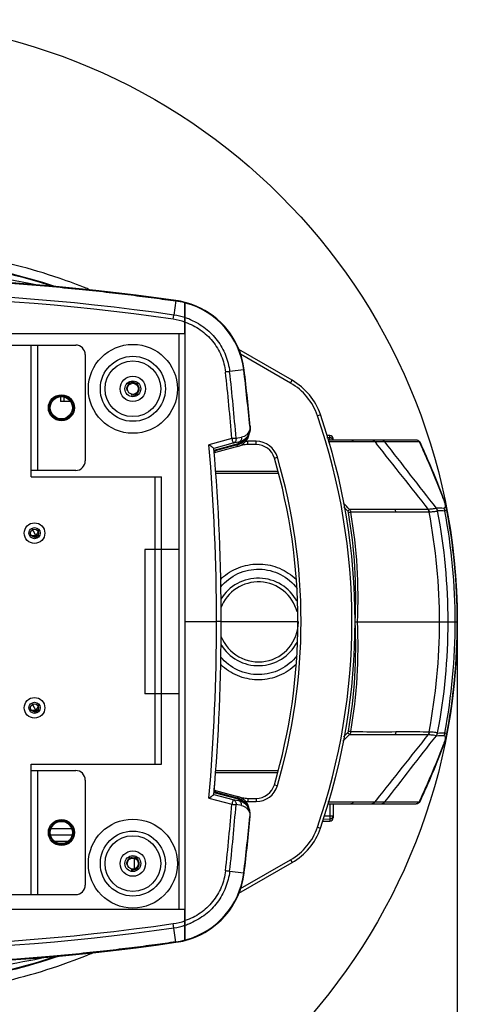
# Model space of a CAD drawing. Units: millimetres. Extents: x -8180 to -4633, y 870 to 3361.
# Drawn here: x -6432 to -6294, y 2509 to 2819 of the extents above; entities that cross this region are included whole.
import ezdxf

# ---------------------------------------------------------------- set-up
doc = ezdxf.new("R2010")
doc.units = ezdxf.units.MM
doc.header["$PDSIZE"] = -1
for name, color, linetype, lineweight in [('dim', 1, 'Continuous', 15), ('solid', 7, 'Continuous', 30), ('table', 7, 'Continuous', 30)]:
    doc.layers.add(name, color=color, linetype=linetype, lineweight=lineweight)
doc.dimstyles.new('DIMSTYLE_1', dxfattribs={"dimtxt": 35, "dimasz": 30, "dimexe": 1.5, "dimexo": 1, "dimgap": 0.875, "dimtad": 1, "dimdec": 1, "dimdsep": 46, "dimtxsty": 'Standard', "dimblk": '_FILLED', "dimblk1": '_FILLED', "dimblk2": '_FILLED', "dimcen": 0.09, "dimadec": 0, "dimazin": 0, "dimtp": 0.1, "dimtm": 0.1, "dimtfac": 1, "dimtdec": 3, "dimtmove": 0, "dimatfit": 3, "dimldrblk": '_FILLED', "dimfxl": 0, "dimtolj": 1, "dimarcsym": 0})

# ---------------------------------------------------------------- blocks, each defined once
blk = doc.blocks.new('_FILLED')
at = {"color": 0, "linetype": 'ByBlock'}
blk.add_solid([(0, 0), (-1, 0.167), (-1, -0.167)], dxfattribs=at)
blk = doc.blocks.new('*D52')
at = {"layer": 'Defpoints', "color": 0}
for p in [(-6673.09, 2629.39), (-6293.84, 2629.39), (-6293.84, 2388.91)]:
    blk.add_point(p, dxfattribs=at)
at = {"layer": 'dim', "color": 0, "lineweight": -2}
for p, q in [((-6673.09, 2628.39), (-6673.09, 2387.41)), ((-6293.84, 2628.39), (-6293.84, 2387.41)), ((-6643.09, 2388.91), (-6323.84, 2388.91))]:
    blk.add_line(p, q, dxfattribs=at)
at = {"layer": 'dim', "color": 0, "lineweight": -2, "xscale": 30, "yscale": 30, "zscale": 30, "rotation": 180}
blk.add_blockref('_FILLED', (-6673.09, 2388.91), dxfattribs=at)
at = {"layer": 'dim', "color": 0, "lineweight": -2, "xscale": 30, "yscale": 30, "zscale": 30}
blk.add_blockref('_FILLED', (-6293.84, 2388.91), dxfattribs=at)
at = {"layer": 'dim', "color": 0, "insert": (-6483.46, 2403.09), "char_height": 35, "attachment_point": 5}
blk.add_mtext('\\A1;{\\fArial|b0|i0|c161|p34;\\H0.57143x;%%C\\fArial|b0|i0|c0|p34;379\\fArial|b0|i0|c161|p34;(pan diameter)}', dxfattribs=at)

msp = doc.modelspace()

# ---------------------------------------------------------------- linework, layer by layer
msp.add_circle((-6483.464, 2629.386), 189.625)
at = {"layer": 'solid'}
for p, q in [((-6421.699, 2735.257), (-6421.598, 2735.224)), ((-6420.616, 2735.154), (-6420.361, 2735.07)), ((-6382.388, 2730.576), (-6383.046, 2726.014)), ((-6379.564, 2720.186), (-6379.564, 2730.001)), ((-6379.564, 2728.674), (-6379.464, 2728.674)), ((-6379.464, 2529.121), (-6379.464, 2729.952)), ((-6383.236, 2724.693), (-6383.046, 2726.014)), ((-6379.564, 2723.986), (-6379.464, 2723.986)), ((-6379.564, 2723.716), (-6379.464, 2723.716)), ((-6587.464, 2720.186), (-6379.464, 2720.186)), ((-6381.464, 2720.186), (-6381.464, 2538.887)), ((-6553.964, 2716.536), (-6413.964, 2716.536)), ((-6427.964, 2675.086), (-6427.964, 2716.536)), ((-6425.964, 2716.536), (-6425.964, 2677.086)), ((-6410.964, 2713.536), (-6410.964, 2680.086)), ((-6345.82, 2705.454), (-6362.572, 2715.126)), ((-6346.32, 2704.588), (-6362.036, 2713.662)), ((-6361.057, 2708.732), (-6365.502, 2708.194)), ((-6361.057, 2708.731), (-6360.923, 2708.747)), ((-6346.32, 2704.588), (-6345.82, 2705.454)), ((-6418.714, 2700.276), (-6418.714, 2698.786)), ((-6415.591, 2698.786), (-6418.714, 2698.786)), ((-6417.714, 2700.202), (-6417.714, 2698.786)), ((-6422.522, 2696.811), (-6421.964, 2696.811)), ((-6414.405, 2696.811), (-6414.964, 2696.811)), ((-6337.855, 2694.319), (-6336.91, 2694.644)), ((-6359.162, 2691.01), (-6359.028, 2691.023)), ((-6333.937, 2688.094), (-6335.061, 2688.123)), ((-6333.937, 2687.411), (-6333.937, 2688.094)), ((-6364.809, 2687.108), (-6372.016, 2685.185)), ((-6364.461, 2685.628), (-6370.454, 2684.029)), ((-6370.401, 2683.472), (-6362.696, 2685.549)), ((-6363.106, 2685.1), (-6370.072, 2683.234)), ((-6361.442, 2685.029), (-6369.943, 2682.751)), ((-6362.733, 2685.952), (-6364.461, 2685.628)), ((-6363.488, 2687.196), (-6361.761, 2687.52)), ((-6362.977, 2684.617), (-6363.106, 2685.1)), ((-6362.696, 2685.549), (-6362.733, 2685.952)), ((-6359.76, 2685.25), (-6359.76, 2686.25)), ((-6357.182, 2686.25), (-6359.76, 2686.25)), ((-6357.182, 2685.25), (-6359.76, 2685.25)), ((-6357.182, 2685.25), (-6357.182, 2686.25)), ((-6334.864, 2687.432), (-6333.937, 2687.411)), ((-6317.806, 2686.636), (-6334.639, 2686.636)), ((-6327.322, 2686.04), (-6334.454, 2686.04)), ((-6332.964, 2686.636), (-6332.964, 2687.094)), ((-6326.376, 2686.04), (-6327.322, 2686.04)), ((-6320.705, 2686.04), (-6326.376, 2686.04)), ((-6319.711, 2686.04), (-6320.705, 2686.04)), ((-6319.711, 2686.04), (-6319.265, 2685.478)), ((-6306.814, 2686.636), (-6317.805, 2686.636)), ((-6315.359, 2686.048), (-6316.622, 2686.049)), ((-6307.586, 2686.041), (-6315.359, 2686.048)), ((-6306.906, 2686.04), (-6307.586, 2686.041)), ((-6306.862, 2686.04), (-6306.906, 2686.04)), ((-6305.807, 2686.039), (-6306.862, 2686.04)), ((-6305.807, 2686.039), (-6305.637, 2685.674)), ((-6370.41, 2683.503), (-6370.324, 2682.468)), ((-6369.943, 2682.751), (-6370.072, 2683.234)), ((-6351.427, 2680.945), (-6350.467, 2681.227)), ((-6413.964, 2677.086), (-6427.964, 2677.086)), ((-6369.953, 2676.883), (-6350.48, 2676.883)), ((-6369.907, 2676.228), (-6350.327, 2676.228)), ((-6427.964, 2675.086), (-6386.964, 2675.086)), ((-6388.964, 2584.586), (-6388.964, 2675.086)), ((-6386.964, 2584.586), (-6386.964, 2675.086)), ((-6298.072, 2668.076), (-6298.074, 2668.081)), ((-6329.559, 2665.499), (-6328.322, 2664.242)), ((-6300.433, 2665.213), (-6300.432, 2665.213)), ((-6297.342, 2665.669), (-6297.339, 2665.652)), ((-6426.039, 2655.821), (-6427.789, 2658.852)), ((-6426.98, 2655.613), (-6425.454, 2658.256)), ((-6425.388, 2656.533), (-6428.44, 2656.533)), ((-6392.164, 2652.236), (-6392.164, 2606.736)), ((-6381.464, 2652.236), (-6392.164, 2652.236)), ((-6381.464, 2652.236), (-6381.464, 2606.736)), ((-6379.464, 2629.536), (-6369.624, 2629.536)), ((-6368.164, 2629.536), (-6369.624, 2629.536)), ((-6343.871, 2629.386), (-6368.164, 2629.386)), ((-6325.987, 2629.386), (-6296.735, 2629.386)), ((-6296.734, 2629.386), (-6293.838, 2629.386)), ((-6381.464, 2606.736), (-6392.164, 2606.736)), ((-6425.388, 2601.533), (-6428.44, 2601.533)), ((-6426.039, 2600.821), (-6427.789, 2603.852)), ((-6426.98, 2600.613), (-6425.454, 2603.256)), ((-6328.324, 2594.521), (-6329.621, 2593.205)), ((-6300.449, 2593.554), (-6300.316, 2593.557)), ((-6300.432, 2593.56), (-6300.433, 2593.559)), ((-6300.059, 2594.398), (-6299.942, 2594.402)), ((-6297.338, 2593.122), (-6297.342, 2593.105)), ((-6298.072, 2590.697), (-6298.074, 2590.692)), ((-6427.964, 2584.586), (-6386.964, 2584.586)), ((-6427.964, 2543.536), (-6427.964, 2584.586)), ((-6427.964, 2582.586), (-6413.964, 2582.586)), ((-6425.964, 2582.586), (-6425.964, 2543.536)), ((-6410.964, 2579.586), (-6410.964, 2546.536)), ((-6370.009, 2580.618), (-6370.008, 2580.624)), ((-6350.55, 2581.89), (-6369.974, 2581.89)), ((-6350.397, 2582.545), (-6369.928, 2582.545)), ((-6370.324, 2576.605), (-6370.41, 2575.57)), ((-6351.427, 2578.128), (-6350.467, 2577.846)), ((-6372.016, 2573.888), (-6364.809, 2571.965)), ((-6370.454, 2575.043), (-6364.461, 2573.444)), ((-6362.696, 2573.524), (-6370.414, 2575.605)), ((-6369.943, 2576.322), (-6370.072, 2575.839)), ((-6370.072, 2575.839), (-6363.106, 2573.973)), ((-6369.943, 2576.322), (-6361.442, 2574.044)), ((-6364.461, 2573.444), (-6362.733, 2573.121)), ((-6362.977, 2574.455), (-6363.106, 2573.973)), ((-6362.733, 2573.121), (-6362.696, 2573.524)), ((-6359.76, 2573.823), (-6357.182, 2573.823)), ((-6359.76, 2573.823), (-6359.76, 2572.823)), ((-6357.182, 2573.823), (-6357.182, 2572.823)), ((-6319.71, 2572.732), (-6319.264, 2573.294)), ((-6361.761, 2571.552), (-6363.488, 2571.877)), ((-6359.76, 2572.823), (-6357.182, 2572.823)), ((-6334.724, 2572.136), (-6317.806, 2572.136)), ((-6334.542, 2572.733), (-6327.323, 2572.733)), ((-6333.937, 2572.136), (-6333.937, 2568.35)), ((-6332.964, 2572.136), (-6332.964, 2567.679)), ((-6327.323, 2572.733), (-6326.376, 2572.733)), ((-6326.376, 2572.733), (-6320.703, 2572.733)), ((-6320.703, 2572.733), (-6319.71, 2572.732)), ((-6317.805, 2572.136), (-6306.814, 2572.136)), ((-6316.624, 2572.724), (-6316.114, 2572.724)), ((-6316.114, 2572.724), (-6315.35, 2572.725)), ((-6315.35, 2572.725), (-6307.549, 2572.732)), ((-6307.549, 2572.732), (-6306.904, 2572.733)), ((-6306.904, 2572.733), (-6306.861, 2572.733)), ((-6306.861, 2572.733), (-6306.848, 2572.733)), ((-6306.848, 2572.733), (-6305.807, 2572.734)), ((-6305.637, 2573.099), (-6305.807, 2572.734)), ((-6305.451, 2573.01), (-6305.451, 2573.01)), ((-6359.162, 2568.063), (-6359.028, 2568.05)), ((-6336.091, 2567.314), (-6333.937, 2567.362)), ((-6335.809, 2568.308), (-6333.937, 2568.35)), ((-6333.937, 2568.35), (-6332.964, 2568.35)), ((-6333.937, 2567.362), (-6333.937, 2566.679)), ((-6421.713, 2564.286), (-6415.214, 2564.286)), ((-6337.855, 2564.754), (-6336.91, 2564.428)), ((-6336.289, 2566.617), (-6333.937, 2566.679)), ((-6422.522, 2563.061), (-6421.964, 2563.061)), ((-6415.075, 2562.286), (-6421.852, 2562.286)), ((-6414.405, 2563.061), (-6414.964, 2563.061)), ((-6416.374, 2560.286), (-6420.554, 2560.286)), ((-6395.502, 2551.628), (-6395.502, 2554.945)), ((-6362.572, 2543.947), (-6345.82, 2553.619)), ((-6362.036, 2545.411), (-6346.32, 2554.485)), ((-6346.32, 2554.485), (-6345.82, 2553.619)), ((-6365.502, 2550.879), (-6361.057, 2550.341)), ((-6361.057, 2550.342), (-6360.924, 2550.326)), ((-6553.964, 2543.536), (-6413.964, 2543.536)), ((-6587.464, 2538.887), (-6379.464, 2538.887)), ((-6379.564, 2529.072), (-6379.564, 2538.887)), ((-6382.388, 2528.497), (-6383.236, 2534.38)), ((-6379.564, 2535.357), (-6379.464, 2535.357)), ((-6379.564, 2535.087), (-6379.464, 2535.087)), ((-6379.564, 2530.399), (-6379.464, 2530.399)), ((-6419.976, 2524.088), (-6420.282, 2523.985))]:
    msp.add_line(p, q, dxfattribs=at)
for centre, radius in [((-6395.964, 2702.786), 14), ((-6395.964, 2702.786), 10.241), ((-6395.964, 2702.786), 8.77), ((-6395.964, 2702.786), 4), ((-6395.964, 2702.786), 2.5), ((-6395.964, 2702.786), 1.75), ((-6418.464, 2696.811), 4.1), ((-6418.464, 2696.811), 3.75), ((-6418.464, 2696.811), 3.5), ((-6426.914, 2657.336), 3.25), ((-6426.914, 2657.336), 1.75), ((-6426.914, 2657.336), 1.25), ((-6426.914, 2602.336), 3.25), ((-6426.914, 2602.336), 1.75), ((-6426.914, 2602.336), 1.25), ((-6418.464, 2563.061), 4.1), ((-6395.964, 2553.286), 14), ((-6418.464, 2563.061), 3.75), ((-6418.464, 2563.061), 3.5), ((-6395.964, 2553.286), 10.241), ((-6395.964, 2553.286), 8.77), ((-6395.964, 2553.286), 4), ((-6395.964, 2553.286), 2.5), ((-6395.964, 2553.286), 1.75)]:
    msp.add_circle(centre, radius, dxfattribs=at)
for centre, radius, start, end in [((-6483.464, 2029.828), 708, 81.792272, 98.207728), ((-6483.434, 2030.21), 707.482, 84.411251, 86.345871), ((-6483.464, 2029.813), 703.405, 81.792448, 98.207552), ((-6483.464, 2029.783), 702.101, 81.792797, 98.207203), ((-6483.48, 2029.84), 707.855, 83.249915, 84.410522), ((-6473.101, 2580.176), 166.415, 67.56062, 67.8662), ((-6483.872, 2026.553), 711.165, 81.797413, 83.249685), ((-6385.956, 2705.836), 24.862, 74.86297, 81.79368), ((-6385.955, 2705.838), 24.86, 75.10094, 81.7936), ((-6385.957, 2705.832), 25, 74.94595, 81.79224), ((-6385.957, 2705.832), 25, 75.18313, 81.79227), ((-6385.957, 2705.832), 25, 74.94593, 75.18313), ((-6385.744, 2705.753), 25, 26.6495, 75.45142), ((-6385.744, 2705.751), 25.002, 6.88273, 75.45087), ((-6385.745, 2705.751), 24.868, 75.14739, 75.37001), ((-6385.74, 2705.755), 24.861, 6.87584, 75.15549), ((-6385.938, 2705.978), 20.244, 71.64704, 81.78716), ((-6385.936, 2706.001), 18.886, 70.27981, 81.78058), ((-6385.503, 2705.969), 20.105, 68.1806, 72.51763), ((-6385.531, 2705.898), 20.181, 67.55321, 68.18315), ((-6385.533, 2705.892), 20.187, 67.25335, 67.55323), ((-6413.964, 2713.536), 3, 0, 90), ((-6385.744, 2705.753), 25, 22.03709, 22.50088), ((-7011.081, 2635.71), 648.312, 4.54713, 6.407957), ((-7022.695, 2634.585), 661.303, 4.56312, 6.390865), ((-7032.164, 2628.034), 675.941, 5.345904, 6.856612), ((-7017.622, 2629.536), 661.458, 5.318596, 6.877761), ((-6355.82, 2688.134), 19, 18.99829, 60), ((-6355.82, 2688.134), 20, 18.99829, 60), ((-6526.015, 2629.536), 199, 341.00171, 18.99829), ((-6526.015, 2629.536), 200, 341.00171, 18.99829), ((-6364.271, 2689.447), 5, 285, 349.12005), ((-6364, 2690.386), 5.01, 286.39726, 5.30849), ((-6333.964, 2687.094), 1, 0, 88.5), ((-7017.887, 2629.555), 648.263, 359.998381, 4.922871), ((-6364.271, 2689.447), 4.5, 285, 318.45346), ((-6363.983, 2690.33), 4.951, 285.07494, 286.39629), ((-6363.389, 2687.35), 1.637, 1.77017, 5.98928), ((-6359.76, 2678.75), 6.5, 90, 105), ((-6359.76, 2678.75), 7.5, 90, 95.30559), ((-6357.182, 2679.25), 7, 16.4073, 90), ((-6357.182, 2679.25), 6, 16.4073, 90), ((-6333.947, 2686.421), 0.983, 12.66077, 25.48464), ((-6315.331, 2455.491), 230.591, 90.63611, 91.08857), ((-15481.014, -4590.992), 11699.773, 38.3283975, 38.4574048), ((-6317.805, 2685.136), 1.5, 37.84623, 90), ((-6306.872, 2685.447), 1.189, 79.89362, 89.96018), ((-6306.877, 2685.42), 1.217, 70.30015, 79.89766), ((-6556.309, 2570.718), 275.981, 20.77262, 24.63651), ((-7017.622, 2629.536), 649.458, 355.186889, 4.813111), ((-6369.684, 2681.785), 1.5, 105, 118.07651), ((-6369.684, 2681.785), 1, 105, 130.78045), ((-6413.964, 2680.086), 3, 270, 0), ((-6526.015, 2629.536), 182, 343.5927, 16.4073), ((-6526.015, 2629.536), 183, 343.5927, 16.4073), ((-7019.382, 1984.36), 970.236, 44.531856, 44.704142), ((-6320.716, 2660.069), 23.878, 19.39561, 20.89984), ((-6512.257, 2587.608), 228.801, 20.59169, 20.73029), ((-6321.908, 2659.107), 25.467, 18.84329, 20.6308), ((-6483.434, 2637.054), 157.633, 357.21186, 9.7688), ((-6483.43, 2637.041), 158.363, 357.22941, 9.76762), ((-6303.041, 2667.747), 2.919, 270.08121, 272.67107), ((-6302.774, 2667.434), 3.487, 271.04286, 273.4262), ((-6483.464, 2629.386), 184.027, 349.17461, 10.82471), ((-6308.205, 2385.508), 279.818, 87.9366, 88.41324), ((-6307.775, 2410.897), 253.596, 87.73662, 88.25707), ((-6483.464, 2629.386), 186.729, 349.21325, 10.78661), ((-6483.464, 2629.386), 188.956, 349.35394, 10.64606), ((-6483.464, 2629.386), 189.625, 348.97457, 11.02544), ((-6356.424, 2630.474), 17.157, 131.96066, 134.15871), ((-6356.464, 2629.386), 12.593, 14.55055, 159.61508), ((-6356.464, 2629.386), 13.779, 28.07965, 148.82272), ((-6356.441, 2630.493), 17.131, 131.65759, 131.96016), ((-6356.46, 2630.514), 17.103, 129.811, 131.658), ((-7017.887, 2629.518), 648.263, 355.077129, 0.001619), ((-6356.464, 2629.386), 12.593, 200.86322, 0), ((-6483.431, 2621.719), 157.63, 350.22714, 2.78824), ((-6483.428, 2621.732), 158.361, 350.22834, 2.77066), ((-6356.464, 2629.386), 13.779, 211.05483, 332.01983), ((-6356.466, 2628.256), 17.097, 225.76346, 227.37259), ((-6356.487, 2628.232), 17.065, 227.37301, 227.64892), ((-6356.478, 2628.242), 17.078, 227.64915, 228.80625), ((-7019.809, 3275.774), 971.501, 315.251221, 315.428082), ((-15308.896, 9713.751), 11480.401, 321.5399146, 321.6713785), ((-6303.039, 2591.022), 2.921, 87.34956, 89.94982), ((-6302.773, 2591.335), 3.488, 86.59262, 88.9856), ((-6309.323, 2908.352), 314.924, 271.6388, 272.03679), ((-6309.87, 2910.188), 315.943, 271.80077, 271.98854), ((-6307.437, 2840.108), 245.82, 271.9885, 272.25608), ((-6546.814, 2685.198), 265.956, 335.07111, 339.06875), ((-6554.479, 2687.29), 273.997, 335.3494, 339.24118), ((-6320.671, 2598.686), 23.83, 339.10168, 340.63527), ((-6510.861, 2670.632), 227.307, 339.27052, 339.41019), ((-6321.754, 2599.609), 25.303, 339.36759, 341.22892), ((-6413.964, 2579.586), 3, 0, 90), ((-7031.622, 2630.638), 663.502, 355.327579, 355.676481), ((-6369.684, 2577.288), 1, 227.68781, 255), ((-6357.182, 2579.823), 6, 270, 343.5927), ((-6357.182, 2579.823), 7, 270, 343.5927), ((-6369.684, 2577.288), 1.5, 241.41505, 255), ((-6364.271, 2569.626), 4.5, 41.5468, 75), ((-6364.271, 2569.626), 5, 10.8801, 75), ((-6363.983, 2568.743), 4.951, 73.60373, 74.92506), ((-6364, 2568.687), 5.01, 354.69151, 73.60276), ((-6359.76, 2580.323), 6.5, 255, 270), ((-7011.081, 2623.363), 648.312, 353.592043, 355.452871), ((-7022.693, 2624.488), 661.3, 353.609133, 355.436886), ((-6363.389, 2571.723), 1.637, 354.01114, 358.22984), ((-6359.76, 2580.323), 7.5, 264.69441, 270), ((-6314.499, 2858.443), 285.758, 268.9551, 269.32021), ((-6317.805, 2573.636), 1.5, 270, 322.15373), ((-6306.872, 2573.326), 1.189, 270.03982, 280.10654), ((-6306.814, 2573.636), 1.5, 270, 335.31464), ((-6306.877, 2573.353), 1.217, 280.10251, 289.69986), ((-7017.656, 2629.536), 661.357, 353.122672, 354.666679), ((-7017.622, 2629.536), 661.458, 353.122239, 354.681404), ((-6333.964, 2567.679), 1, 271.5, 0), ((-6333.947, 2568.352), 0.983, 334.51516, 347.24796), ((-6333.945, 2568.351), 0.981, 347.28871, 359.97534), ((-6355.82, 2570.939), 19, 300, 341.00171), ((-6355.82, 2570.939), 20, 300, 341.00171), ((-6385.744, 2553.322), 25.002, 284.54913, 353.11727), ((-6385.745, 2553.322), 24.867, 284.85262, 353.11488), ((-6413.964, 2546.536), 3, 270, 0), ((-6385.744, 2553.32), 25, 337.48431, 337.96198), ((-6385.744, 2553.32), 25, 284.54858, 333.3504), ((-6483.464, 3229.26), 703.405, 261.792448, 278.207552), ((-6483.464, 3229.29), 702.101, 261.792797, 278.207203), ((-6385.936, 2553.072), 18.887, 278.21945, 289.72012), ((-6385.938, 2553.096), 20.244, 278.21292, 288.35289), ((-6385.503, 2553.104), 20.105, 287.48237, 291.8194), ((-6385.531, 2553.175), 20.181, 291.81685, 292.44679), ((-6385.533, 2553.181), 20.187, 292.44677, 292.74664), ((-6483.464, 3229.245), 708, 261.792272, 278.207728), ((-6483.872, 3232.523), 711.168, 276.750543, 278.202583), ((-6385.957, 2553.241), 24.866, 278.20689, 285.1365), ((-6385.955, 2553.236), 24.86, 278.20616, 284.89869), ((-6385.957, 2553.241), 25, 278.20768, 285.05411), ((-6385.957, 2553.241), 25, 278.20773, 284.81687), ((-6385.957, 2553.241), 25, 284.81687, 285.05407), ((-6385.745, 2553.322), 24.868, 284.62999, 284.85261), ((-6483.434, 3228.862), 707.482, 273.654392, 275.588827), ((-6483.48, 3229.236), 707.858, 275.589555, 276.750314), ((-6472.912, 2678.125), 165.905, 292.49514, 292.8194)]:
    msp.add_arc(centre, radius, start, end, dxfattribs=at)
for points, knots in [([(-6483.456, 2744.654), (-6472.796, 2744.654), (-6451.511, 2743.239), (-6430.679, 2738.459), (-6420.616, 2735.154)], [0, 0, 0, 0, 0.5015933, 1, 1, 1, 1]), ([(-6483.456, 2744.493), (-6472.982, 2744.493), (-6452.072, 2743.11), (-6431.597, 2738.465), (-6421.699, 2735.257)], [0, 0, 0, 0, 0.5016432, 1, 1, 1, 1]), ([(-6410.401, 2734.328), (-6413.286, 2735.501), (-6425.029, 2739.899), (-6437.25, 2742.995), (-6446.528, 2744.633)], [0, 0, 0, 0, 0.2484008, 1, 1, 1, 1]), ([(-6483.455, 2741.317), (-6478.587, 2741.317), (-6459.131, 2740.856), (-6439.718, 2738.413), (-6425.432, 2735.451)], [0, 0, 0, 0, 0.2502069, 1, 1, 1, 1]), ([(-6584.52, 2730.443), (-6582.292, 2730.764), (-6577.663, 2731.409), (-6570.415, 2732.346), (-6562.537, 2733.279), (-6553.92, 2734.197), (-6544.459, 2735.084), (-6534.047, 2735.912), (-6522.627, 2736.643), (-6510.412, 2737.218), (-6497.694, 2737.589), (-6484.76, 2737.732), (-6471.661, 2737.636), (-6458.449, 2737.293), (-6445.582, 2736.717), (-6433.57, 2735.964), (-6422.81, 2735.114), (-6413.221, 2734.219), (-6404.596, 2733.302), (-6396.73, 2732.373), (-6389.416, 2731.43), (-6384.705, 2730.774), (-6382.407, 2730.443)], [0, 0, 0, 0, 0.0332956, 0.0691493, 0.1080951, 0.1506509, 0.1973339, 0.2486612, 0.3051407, 0.3666105, 0.4295494, 0.4933372, 0.5579374, 0.6233071, 0.6888379, 0.7484546, 0.8013371, 0.8484891, 0.8909192, 0.9296373, 0.9656537, 1, 1, 1, 1]), ([(-6379.464, 2729.974), (-6379.46, 2729.968), (-6379.451, 2729.948), (-6379.457, 2729.899), (-6379.46, 2729.86), (-6379.464, 2729.835)], [0, 0, 0, 0, 0.1373078, 0.4679737, 1, 1, 1, 1]), ([(-6379.464, 2723.753), (-6377.791, 2723.184), (-6374.585, 2721.573), (-6370.663, 2717.907), (-6367.913, 2713.297), (-6367.019, 2709.821), (-6366.819, 2708.066)], [0, 0, 0, 0, 0.2499964, 0.5000001, 0.7500039, 1, 1, 1, 1]), ([(-6377.728, 2724.509), (-6376.089, 2723.822), (-6372.98, 2722.004), (-6369.207, 2718.155), (-6366.573, 2713.453), (-6365.701, 2709.959), (-6365.502, 2708.194)], [0, 0, 0, 0, 0.2500314, 0.5000277, 0.7500094, 1, 1, 1, 1]), ([(-6365.502, 2708.195), (-6365.575, 2708.19), (-6366.014, 2708.151), (-6366.453, 2708.104), (-6366.819, 2708.063)], [0, 0, 0, 0, 0.1651101, 1, 1, 1, 1]), ([(-6359.028, 2691.023), (-6358.958, 2690.277), (-6359.144, 2688.893), (-6360.15, 2687.316), (-6361.389, 2686.372), (-6362.291, 2686.045), (-6362.733, 2685.952)], [0, 0, 0, 0, 0.3283218, 0.585638, 0.8018509, 1, 1, 1, 1]), ([(-6359.162, 2691.01), (-6359.11, 2690.432), (-6359.268, 2689.412), (-6360.047, 2688.345), (-6360.882, 2687.759), (-6361.474, 2687.574), (-6361.761, 2687.52)], [0, 0, 0, 0, 0.3665592, 0.6140139, 0.8159302, 1, 1, 1, 1]), ([(-6372.016, 2685.185), (-6371.835, 2685.058), (-6371.568, 2684.869), (-6371.223, 2684.621), (-6370.989, 2684.45), (-6370.784, 2684.298), (-6370.637, 2684.187), (-6370.545, 2684.113), (-6370.496, 2684.075), (-6370.471, 2684.048), (-6370.453, 2684.035), (-6370.453, 2684.03)], [0, 0, 0, 0, 0.3415337, 0.5038674, 0.65485, 0.7887587, 0.8974783, 0.9393062, 0.9709544, 0.9914, 1, 1, 1, 1]), ([(-6363.488, 2687.196), (-6363.563, 2687.194), (-6364.004, 2687.17), (-6364.444, 2687.137), (-6364.809, 2687.108)], [0, 0, 0, 0, 0.1691497, 1, 1, 1, 1]), ([(-6364.809, 2687.108), (-6364.76, 2686.925), (-6364.672, 2686.585), (-6364.571, 2686.182), (-6364.511, 2685.916), (-6364.478, 2685.775), (-6364.468, 2685.687), (-6364.455, 2685.64), (-6364.461, 2685.628)], [0, 0, 0, 0, 0.3734788, 0.6935389, 0.8183364, 0.9130605, 0.9742708, 1, 1, 1, 1]), ([(-6363.488, 2687.196), (-6363.453, 2686.861), (-6363.587, 2686.164), (-6364.155, 2685.715), (-6364.461, 2685.628)], [0, 0, 0, 0, 0.5151341, 1, 1, 1, 1]), ([(-6361.753, 2687.4), (-6361.743, 2687.081), (-6361.908, 2686.438), (-6362.448, 2686.034), (-6362.733, 2685.952)], [0, 0, 0, 0, 0.5178867, 1, 1, 1, 1]), ([(-6333.933, 2686.637), (-6333.93, 2686.808), (-6333.927, 2687.037), (-6333.931, 2687.295), (-6333.933, 2687.381), (-6333.937, 2687.411)], [0, 0, 0, 0, 0.6652103, 0.8846249, 1, 1, 1, 1]), ([(-6333.059, 2686.844), (-6333.137, 2687.007), (-6333.389, 2687.295), (-6333.756, 2687.406), (-6333.937, 2687.411)], [0, 0, 0, 0, 0.4986314, 1, 1, 1, 1]), ([(-6326.376, 2686.04), (-6326.431, 2686.13), (-6326.663, 2686.441), (-6327.06, 2686.636), (-6327.343, 2686.636)], [0, 0, 0, 0, 0.2712959, 1, 1, 1, 1]), ([(-6319.711, 2686.04), (-6319.769, 2686.131), (-6320.016, 2686.446), (-6320.429, 2686.636), (-6320.722, 2686.636)], [0, 0, 0, 0, 0.2672681, 1, 1, 1, 1]), ([(-6316.621, 2686.057), (-6316.639, 2686.079), (-6316.772, 2686.049), (-6316.991, 2686.086), (-6317.398, 2686.066), (-6317.708, 2686.07), (-6317.891, 2686.068)], [0, 0, 0, 0, 0.068439, 0.2581624, 0.5695215, 1, 1, 1, 1]), ([(-6305.451, 2685.763), (-6305.465, 2685.793), (-6305.549, 2685.923), (-6305.694, 2685.999), (-6305.807, 2686.039)], [0, 0, 0, 0, 0.2161967, 1, 1, 1, 1]), ([(-6305.637, 2685.674), (-6304.906, 2684.099), (-6302.358, 2678.463), (-6299.993, 2672.744), (-6298.409, 2668.587)], [0, 0, 0, 0, 0.2806837, 1, 1, 1, 1]), ([(-6297.937, 2667.211), (-6297.91, 2667.121), (-6297.818, 2666.794), (-6297.742, 2666.462), (-6297.706, 2666.219)], [0, 0, 0, 0, 0.2784858, 1, 1, 1, 1]), ([(-6297.458, 2666.179), (-6297.531, 2666.467), (-6297.645, 2666.852), (-6297.772, 2667.233), (-6297.806, 2667.333)], [0, 0, 0, 0, 0.739092, 1, 1, 1, 1]), ([(-6327.738, 2664.792), (-6327.777, 2664.758), (-6327.975, 2664.579), (-6328.168, 2664.393), (-6328.322, 2664.242)], [0, 0, 0, 0, 0.1910694, 1, 1, 1, 1]), ([(-6327.363, 2663.908), (-6327.414, 2663.902), (-6327.656, 2663.871), (-6327.897, 2663.833), (-6328.086, 2663.8)], [0, 0, 0, 0, 0.2097012, 1, 1, 1, 1]), ([(-6313.449, 2664.813), (-6314.577, 2664.816), (-6319.34, 2664.821), (-6324.103, 2664.803), (-6327.738, 2664.792)], [0, 0, 0, 0, 0.2367301, 1, 1, 1, 1]), ([(-6313.145, 2663.931), (-6314.267, 2663.934), (-6319.007, 2663.938), (-6323.746, 2663.92), (-6327.363, 2663.908)], [0, 0, 0, 0, 0.236807, 1, 1, 1, 1]), ([(-6303.036, 2664.828), (-6303.855, 2664.827), (-6307.326, 2664.821), (-6310.797, 2664.815), (-6313.449, 2664.813)], [0, 0, 0, 0, 0.2359106, 1, 1, 1, 1]), ([(-6302.711, 2663.948), (-6303.531, 2663.946), (-6307.009, 2663.939), (-6310.487, 2663.934), (-6313.145, 2663.931)], [0, 0, 0, 0, 0.2359094, 1, 1, 1, 1]), ([(-6300.602, 2665.095), (-6300.873, 2665.025), (-6301.644, 2664.938), (-6302.412, 2664.866), (-6302.905, 2664.831)], [0, 0, 0, 0, 0.361823, 1, 1, 1, 1]), ([(-6300.034, 2664.333), (-6300.023, 2664.274), (-6300.331, 2664.18), (-6300.728, 2664.117), (-6301.575, 2664.019), (-6302.196, 2663.976), (-6302.566, 2663.953)], [0, 0, 0, 0, 0.0696696, 0.25821, 0.5699516, 1, 1, 1, 1]), ([(-6300.432, 2665.212), (-6300.408, 2665.181), (-6300.513, 2665.111), (-6300.571, 2665.103), (-6300.602, 2665.095)], [0, 0, 0, 0, 0.5494339, 1, 1, 1, 1]), ([(-6300.035, 2664.334), (-6300.051, 2664.417), (-6300.131, 2664.731), (-6300.286, 2665.025), (-6300.432, 2665.213)], [0, 0, 0, 0, 0.2629468, 1, 1, 1, 1]), ([(-6297.706, 2666.219), (-6297.684, 2666.064), (-6297.659, 2665.792), (-6297.694, 2665.432), (-6297.862, 2665.176), (-6298.045, 2665.142), (-6298.13, 2665.145)], [0, 0, 0, 0, 0.3554939, 0.6161789, 0.8076219, 1, 1, 1, 1]), ([(-6297.339, 2665.651), (-6297.301, 2665.457), (-6297.253, 2665.117), (-6297.266, 2664.671), (-6297.441, 2664.34), (-6297.661, 2664.292), (-6297.76, 2664.294)], [0, 0, 0, 0, 0.3639316, 0.6288611, 0.8167567, 1, 1, 1, 1]), ([(-6368.31, 2640.391), (-6366.858, 2642.158), (-6363.097, 2645.074), (-6356.152, 2646.519), (-6349.269, 2644.802), (-6345.625, 2641.74), (-6344.243, 2639.918)], [0, 0, 0, 0, 0.2499405, 0.5000074, 0.7500694, 1, 1, 1, 1]), ([(-6367.41, 2643.652), (-6365.82, 2644.977), (-6362.118, 2647.064), (-6355.839, 2647.99), (-6349.642, 2646.617), (-6346.099, 2644.272), (-6344.607, 2642.837)], [0, 0, 0, 0, 0.2499704, 0.5000109, 0.7500451, 1, 1, 1, 1]), ([(-6344.328, 2618.744), (-6345.722, 2616.94), (-6349.378, 2613.92), (-6356.249, 2612.256), (-6363.163, 2613.733), (-6366.9, 2616.654), (-6368.341, 2618.42)], [0, 0, 0, 0, 0.2499299, 0.4999911, 0.7500574, 1, 1, 1, 1]), ([(-6344.594, 2615.949), (-6346.109, 2614.488), (-6349.722, 2612.107), (-6356.041, 2610.764), (-6362.418, 2611.8), (-6366.142, 2614.004), (-6367.726, 2615.391)], [0, 0, 0, 0, 0.2499513, 0.4999873, 0.7500281, 1, 1, 1, 1]), ([(-6327.741, 2593.971), (-6327.779, 2594.004), (-6327.978, 2594.184), (-6328.17, 2594.369), (-6328.324, 2594.521)], [0, 0, 0, 0, 0.1912098, 1, 1, 1, 1]), ([(-6327.365, 2594.854), (-6327.416, 2594.86), (-6327.658, 2594.891), (-6327.898, 2594.929), (-6328.088, 2594.962)], [0, 0, 0, 0, 0.2097008, 1, 1, 1, 1]), ([(-6327.741, 2593.971), (-6326.488, 2593.962), (-6321.725, 2593.929), (-6316.96, 2593.906), (-6313.449, 2593.96)], [0, 0, 0, 0, 0.2629422, 1, 1, 1, 1]), ([(-6327.365, 2594.854), (-6326.119, 2594.845), (-6321.38, 2594.811), (-6316.64, 2594.788), (-6313.147, 2594.842)], [0, 0, 0, 0, 0.2628651, 1, 1, 1, 1]), ([(-6313.449, 2593.96), (-6312.533, 2593.958), (-6309.062, 2593.951), (-6305.592, 2593.946), (-6303.037, 2593.943)], [0, 0, 0, 0, 0.2639101, 1, 1, 1, 1]), ([(-6313.147, 2594.842), (-6312.229, 2594.84), (-6308.75, 2594.832), (-6305.272, 2594.827), (-6302.711, 2594.823)], [0, 0, 0, 0, 0.2639127, 1, 1, 1, 1]), ([(-6302.904, 2593.939), (-6302.386, 2593.904), (-6301.599, 2593.823), (-6300.801, 2593.743), (-6300.539, 2593.66)], [0, 0, 0, 0, 0.6544369, 1, 1, 1, 1]), ([(-6302.566, 2594.817), (-6302.196, 2594.795), (-6301.575, 2594.752), (-6300.728, 2594.655), (-6300.332, 2594.592), (-6300.023, 2594.498), (-6300.034, 2594.439)], [0, 0, 0, 0, 0.430082, 0.7418465, 0.9303924, 1, 1, 1, 1]), ([(-6300.539, 2593.66), (-6300.518, 2593.653), (-6300.474, 2593.644), (-6300.414, 2593.584), (-6300.432, 2593.561)], [0, 0, 0, 0, 0.4321486, 1, 1, 1, 1]), ([(-6300.432, 2593.56), (-6300.385, 2593.62), (-6300.2, 2593.886), (-6300.082, 2594.197), (-6300.035, 2594.439)], [0, 0, 0, 0, 0.2367952, 1, 1, 1, 1]), ([(-6298.13, 2593.628), (-6298.056, 2593.63), (-6297.905, 2593.609), (-6297.657, 2593.344), (-6297.664, 2593.046), (-6297.675, 2592.846)], [0, 0, 0, 0, 0.2149496, 0.4173169, 1, 1, 1, 1]), ([(-6297.675, 2592.846), (-6297.68, 2592.769), (-6297.717, 2592.407), (-6297.801, 2592.051), (-6297.876, 2591.775)], [0, 0, 0, 0, 0.211479, 1, 1, 1, 1]), ([(-6297.797, 2591.466), (-6297.764, 2591.564), (-6297.639, 2591.94), (-6297.527, 2592.321), (-6297.455, 2592.605)], [0, 0, 0, 0, 0.2608091, 1, 1, 1, 1]), ([(-6297.76, 2594.478), (-6297.661, 2594.481), (-6297.441, 2594.433), (-6297.267, 2594.102), (-6297.253, 2593.655), (-6297.301, 2593.316), (-6297.339, 2593.122)], [0, 0, 0, 0, 0.1832189, 0.3711982, 0.6360779, 1, 1, 1, 1]), ([(-6297.876, 2591.775), (-6297.898, 2591.697), (-6297.993, 2591.364), (-6298.101, 2591.035), (-6298.189, 2590.784)], [0, 0, 0, 0, 0.2321485, 1, 1, 1, 1]), ([(-6372.016, 2573.888), (-6371.835, 2574.015), (-6371.568, 2574.204), (-6371.223, 2574.452), (-6370.989, 2574.623), (-6370.784, 2574.775), (-6370.637, 2574.886), (-6370.545, 2574.96), (-6370.496, 2574.998), (-6370.471, 2575.025), (-6370.453, 2575.038), (-6370.453, 2575.043)], [0, 0, 0, 0, 0.341532, 0.5038671, 0.6548497, 0.7887561, 0.8974795, 0.9393092, 0.9709567, 0.9914005, 1, 1, 1, 1]), ([(-6364.461, 2573.444), (-6364.455, 2573.433), (-6364.468, 2573.386), (-6364.478, 2573.298), (-6364.511, 2573.157), (-6364.571, 2572.891), (-6364.672, 2572.488), (-6364.76, 2572.148), (-6364.809, 2571.965)], [0, 0, 0, 0, 0.0257292, 0.0869395, 0.1816636, 0.3064611, 0.6265212, 1, 1, 1, 1]), ([(-6364.461, 2573.444), (-6364.173, 2573.362), (-6363.634, 2572.956), (-6363.47, 2572.313), (-6363.48, 2571.996)], [0, 0, 0, 0, 0.4854271, 1, 1, 1, 1]), ([(-6364.809, 2571.965), (-6364.673, 2571.954), (-6364.232, 2571.921), (-6363.792, 2571.888), (-6363.488, 2571.877)], [0, 0, 0, 0, 0.310754, 1, 1, 1, 1]), ([(-6359.028, 2568.05), (-6358.958, 2568.796), (-6359.144, 2570.18), (-6360.15, 2571.757), (-6361.389, 2572.701), (-6362.291, 2573.027), (-6362.733, 2573.121)], [0, 0, 0, 0, 0.3283321, 0.5856446, 0.8018543, 1, 1, 1, 1]), ([(-6361.753, 2571.673), (-6361.743, 2571.992), (-6361.908, 2572.635), (-6362.448, 2573.039), (-6362.733, 2573.121)], [0, 0, 0, 0, 0.5178854, 1, 1, 1, 1]), ([(-6361.761, 2571.552), (-6361.474, 2571.499), (-6360.882, 2571.314), (-6360.047, 2570.728), (-6359.268, 2569.661), (-6359.11, 2568.641), (-6359.162, 2568.063)], [0, 0, 0, 0, 0.1840693, 0.3859851, 0.6334386, 1, 1, 1, 1]), ([(-6326.378, 2572.733), (-6326.432, 2572.643), (-6326.664, 2572.332), (-6327.062, 2572.136), (-6327.344, 2572.136)], [0, 0, 0, 0, 0.2713254, 1, 1, 1, 1]), ([(-6319.71, 2572.732), (-6319.768, 2572.642), (-6320.015, 2572.327), (-6320.428, 2572.136), (-6320.721, 2572.136)], [0, 0, 0, 0, 0.2672636, 1, 1, 1, 1]), ([(-6317.89, 2572.705), (-6317.707, 2572.703), (-6317.397, 2572.707), (-6316.991, 2572.687), (-6316.771, 2572.724), (-6316.638, 2572.694), (-6316.62, 2572.716)], [0, 0, 0, 0, 0.4304766, 0.7418348, 0.9315583, 1, 1, 1, 1]), ([(-6305.807, 2572.734), (-6305.771, 2572.747), (-6305.65, 2572.796), (-6305.537, 2572.876), (-6305.484, 2572.952)], [0, 0, 0, 0, 0.2882754, 1, 1, 1, 1]), ([(-6305.484, 2572.952), (-6305.478, 2572.962), (-6305.466, 2572.98), (-6305.456, 2573), (-6305.451, 2573.01)], [0, 0, 0, 0, 0.5045877, 1, 1, 1, 1]), ([(-6333.937, 2568.35), (-6333.933, 2568.133), (-6333.926, 2567.842), (-6333.931, 2567.513), (-6333.932, 2567.4), (-6333.937, 2567.362)], [0, 0, 0, 0, 0.6589238, 0.8844379, 1, 1, 1, 1]), ([(-6333.059, 2567.929), (-6333.137, 2567.766), (-6333.389, 2567.478), (-6333.756, 2567.367), (-6333.937, 2567.362)], [0, 0, 0, 0, 0.4986314, 1, 1, 1, 1]), ([(-6366.819, 2551.006), (-6367.019, 2549.252), (-6367.913, 2545.776), (-6370.663, 2541.166), (-6374.585, 2537.5), (-6377.791, 2535.889), (-6379.464, 2535.32)], [0, 0, 0, 0, 0.2499961, 0.4999998, 0.7500036, 1, 1, 1, 1]), ([(-6365.502, 2550.879), (-6365.701, 2549.114), (-6366.573, 2545.62), (-6369.207, 2540.918), (-6372.98, 2537.069), (-6376.089, 2535.25), (-6377.728, 2534.564)], [0, 0, 0, 0, 0.2499906, 0.4999723, 0.7499686, 1, 1, 1, 1]), ([(-6365.502, 2550.878), (-6365.574, 2550.883), (-6366.014, 2550.922), (-6366.452, 2550.969), (-6366.818, 2551.01)], [0, 0, 0, 0, 0.1650765, 1, 1, 1, 1]), ([(-6382.407, 2528.63), (-6384.635, 2528.309), (-6389.265, 2527.664), (-6396.512, 2526.727), (-6404.39, 2525.794), (-6413.007, 2524.875), (-6422.469, 2523.989), (-6432.88, 2523.161), (-6444.3, 2522.43), (-6456.516, 2521.855), (-6469.233, 2521.484), (-6482.167, 2521.341), (-6495.266, 2521.437), (-6508.478, 2521.78), (-6521.345, 2522.356), (-6533.357, 2523.109), (-6544.117, 2523.959), (-6553.706, 2524.854), (-6562.331, 2525.771), (-6570.197, 2526.7), (-6577.511, 2527.643), (-6582.222, 2528.299), (-6584.52, 2528.63)], [0, 0, 0, 0, 0.0332956, 0.0691493, 0.1080951, 0.1506509, 0.1973339, 0.2486612, 0.3051407, 0.3666105, 0.4295494, 0.4933372, 0.5579374, 0.6233071, 0.6888379, 0.7484546, 0.8013371, 0.8484891, 0.8909192, 0.9296373, 0.9656537, 1, 1, 1, 1]), ([(-6379.464, 2529.238), (-6379.46, 2529.213), (-6379.457, 2529.174), (-6379.451, 2529.125), (-6379.46, 2529.105), (-6379.464, 2529.099)], [0, 0, 0, 0, 0.5320244, 0.8626905, 1, 1, 1, 1]), ([(-6419.191, 2524.097), (-6429.46, 2520.624), (-6450.761, 2515.601), (-6472.551, 2514.119), (-6483.464, 2514.119)], [0, 0, 0, 0, 0.4983234, 1, 1, 1, 1]), ([(-6420.282, 2523.985), (-6430.386, 2520.612), (-6451.327, 2515.73), (-6472.738, 2514.28), (-6483.464, 2514.28)], [0, 0, 0, 0, 0.498272, 1, 1, 1, 1]), ([(-6423.142, 2523.808), (-6433.036, 2521.669), (-6453.076, 2518.472), (-6473.339, 2517.456), (-6483.464, 2517.456)], [0, 0, 0, 0, 0.4999381, 1, 1, 1, 1]), ([(-6446.534, 2514.14), (-6443.338, 2514.704), (-6430.709, 2517.262), (-6418.342, 2521.155), (-6409.436, 2524.844)], [0, 0, 0, 0, 0.2518373, 1, 1, 1, 1])]:
    msp.add_open_spline(points, degree=3, knots=knots, dxfattribs=at)
for points in [[(-6300.432, 2665.212), (-6305.826, 2672.161), (-6311.223, 2679.11), (-6316.62, 2686.057)], [(-6306.127, 2686.47), (-6306.336, 2686.578), (-6306.578, 2686.636), (-6306.814, 2686.636)], [(-6305.807, 2686.039), (-6305.963, 2686.273), (-6306.202, 2686.471), (-6306.467, 2686.566)], [(-6305.451, 2685.763), (-6305.587, 2686.059), (-6305.837, 2686.321), (-6306.127, 2686.47)], [(-6298.074, 2668.081), (-6298.146, 2668.27), (-6298.264, 2668.446), (-6298.409, 2668.587)], [(-6298.193, 2667.999), (-6298.101, 2667.738), (-6298.015, 2667.476), (-6297.937, 2667.211)], [(-6328.322, 2664.242), (-6328.205, 2664.123), (-6328.115, 2663.965), (-6328.086, 2663.8)], [(-6327.738, 2664.792), (-6327.543, 2664.538), (-6327.409, 2664.225), (-6327.363, 2663.908)], [(-6313.145, 2663.931), (-6313.185, 2664.239), (-6313.287, 2664.547), (-6313.449, 2664.813)], [(-6302.711, 2663.948), (-6302.755, 2664.257), (-6302.866, 2664.566), (-6303.036, 2664.828)], [(-6302.566, 2663.953), (-6302.614, 2664.263), (-6302.73, 2664.571), (-6302.905, 2664.831)], [(-6297.76, 2664.294), (-6297.815, 2664.599), (-6297.945, 2664.898), (-6298.13, 2665.145)], [(-6297.342, 2665.668), (-6297.376, 2665.84), (-6297.415, 2666.01), (-6297.458, 2666.179)], [(-6328.088, 2594.962), (-6328.117, 2594.798), (-6328.207, 2594.639), (-6328.324, 2594.521)], [(-6327.365, 2594.854), (-6327.411, 2594.538), (-6327.546, 2594.224), (-6327.741, 2593.971)], [(-6316.62, 2572.716), (-6311.222, 2579.663), (-6305.826, 2586.611), (-6300.432, 2593.561)], [(-6313.147, 2594.842), (-6313.187, 2594.534), (-6313.289, 2594.226), (-6313.451, 2593.96)], [(-6302.711, 2594.823), (-6302.755, 2594.513), (-6302.866, 2594.205), (-6303.037, 2593.943)], [(-6302.566, 2594.817), (-6302.614, 2594.508), (-6302.73, 2594.2), (-6302.904, 2593.939)], [(-6297.76, 2594.478), (-6297.815, 2594.174), (-6297.945, 2593.875), (-6298.13, 2593.628)], [(-6297.455, 2592.605), (-6297.413, 2592.77), (-6297.375, 2592.937), (-6297.342, 2593.104)], [(-6298.074, 2590.692), (-6298.146, 2590.503), (-6298.264, 2590.326), (-6298.409, 2590.185)], [(-6363.48, 2571.996), (-6363.481, 2571.956), (-6363.483, 2571.916), (-6363.49, 2571.877)], [(-6305.807, 2572.734), (-6305.963, 2572.5), (-6306.202, 2572.302), (-6306.467, 2572.207)]]:
    msp.add_open_spline(points, degree=3, dxfattribs=at)
at = {"layer": 'table'}
for centre in [(-6395.964, 2702.786), (-6395.964, 2553.286)]:
    msp.add_arc(centre, 2, 255, 195, dxfattribs=at)

# ---------------------------------------------------------------- dimensions: what is measured, and where the dimension line sits
at = {"layer": 'dim'}
dim = msp.add_linear_dim(base=(-6293.838, 2388.91), p1=(-6673.089, 2629.386), p2=(-6293.838, 2629.386), text='{\\fArial|b0|i0|c161|p34;\\H0.57143x;%%C\\fArial|b0|i0|c0|p34;379\\fArial|b0|i0|c161|p34;(pan diameter)}', dimstyle='DIMSTYLE_1', dxfattribs=at)
dim.commit()
dim.dimension.update_dxf_attribs({"geometry": '*D52', "text_midpoint": (-6483.464, 2388.91), "dimtype": 160})

doc.saveas('drawing.dxf')
